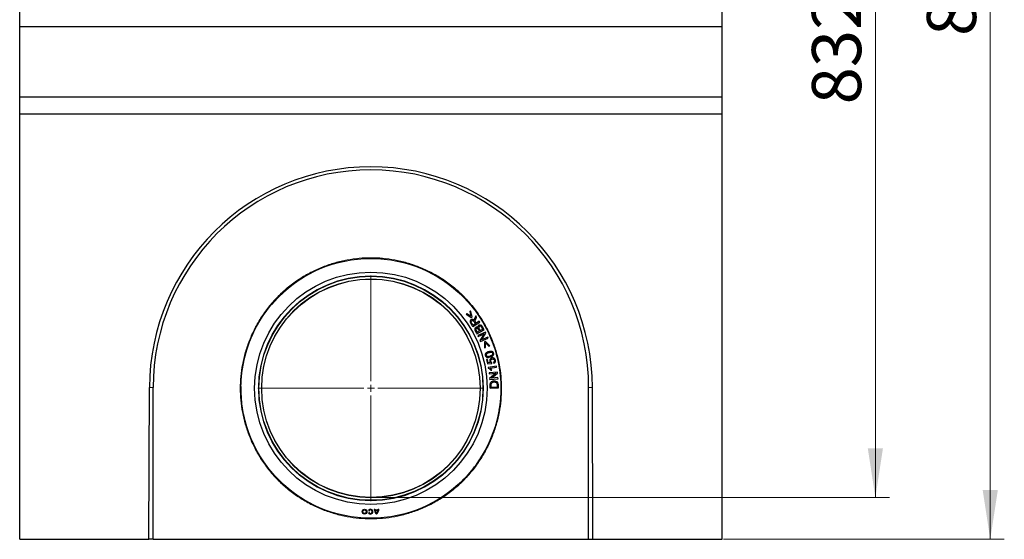
# Model space of a CAD drawing. Units: millimetres. Extents: x 0 to 420, y 0 to 297.
# Drawn here: x 238 to 308, y 169 to 206 of the extents above; entities that cross this region are included whole.
import ezdxf

# ---------------------------------------------------------------- set-up
doc = ezdxf.new("R2010")
doc.units = ezdxf.units.MM
doc.linetypes.add('HIDDEN', pattern=[1.905, 1.27, -0.635])
doc.styles.add('SLDTEXTSTYLE0', font='TXT', dxfattribs={"width": 0.605})
doc.dimstyles.new('SLDDIMSTYLE0', dxfattribs={"dimtxt": 3.5, "dimasz": 3.5, "dimexe": 0, "dimexo": 0.0625, "dimgap": 0.875, "dimtad": 1, "dimlfac": 10, "dimrnd": 1e-09, "dimzin": 12, "dimdsep": 46, "dimtxsty": 'SLDTEXTSTYLE0', "dimsah": 1, "dimcen": 0.09, "dimadec": 0, "dimazin": 3, "dimtfac": 1, "dimtdec": 3, "dimtofl": 0, "dimtmove": 0, "dimatfit": 3, "dimfxl": 0, "dimfrac": 2, "dimtolj": 1, "dimtzin": 12, "dimarcsym": 0})
doc.dimstyles.new('SLDDIMSTYLE1', dxfattribs={"dimtxt": 3.5, "dimasz": 3.5, "dimexe": 0, "dimexo": 0.0625, "dimgap": 0.875, "dimtad": 1, "dimdec": 0, "dimlfac": 10, "dimrnd": 1e-09, "dimzin": 12, "dimdsep": 46, "dimtxsty": 'SLDTEXTSTYLE0', "dimsah": 1, "dimcen": 0.09, "dimadec": 0, "dimazin": 3, "dimtfac": 1, "dimtdec": 3, "dimtofl": 0, "dimtmove": 0, "dimatfit": 3, "dimfxl": 0, "dimfrac": 2, "dimtolj": 1, "dimtzin": 12, "dimarcsym": 0})

# ---------------------------------------------------------------- blocks, each defined once
blk = doc.blocks.new('_D_8')
at = {"color": 7, "linetype": 'Continuous', "lineweight": 0}
for p, q in [((287.62, 255.372), (299.429, 255.372)), ((298.429, 172.147), (298.429, 255.372)), ((262.62, 172.147), (299.429, 172.147))]:
    blk.add_line(p, q, dxfattribs=at)
at = {"color": 7, "linetype": 'Continuous', "lineweight": 18}
for points in [[(298.429, 255.372), (297.89, 251.872), (298.967, 251.872)], [(298.429, 172.147), (298.967, 175.647), (297.89, 175.647)]]:
    blk.add_solid(points, dxfattribs=at)
at = {"color": 7, "linetype": 'Continuous', "lineweight": 18, "insert": (293.917, 200.137), "char_height": 3.5, "attachment_point": 1, "rotation": 90, "style": 'SLDTEXTSTYLE0'}
blk.add_mtext('832', dxfattribs=at)
blk = doc.blocks.new('_D_10')
at = {"color": 7, "linetype": 'Continuous', "lineweight": 0}
for p, q in [((287.62, 255.372), (307.607, 255.372)), ((306.607, 255.372), (306.607, 169.172)), ((287.62, 169.172), (307.607, 169.172))]:
    blk.add_line(p, q, dxfattribs=at)
at = {"color": 7, "linetype": 'Continuous', "lineweight": 18}
for points in [[(306.607, 255.372), (306.068, 251.872), (307.145, 251.872)], [(306.607, 169.172), (307.145, 172.672), (306.068, 172.672)]]:
    blk.add_solid(points, dxfattribs=at)
at = {"color": 7, "linetype": 'Continuous', "lineweight": 18, "insert": (302.095, 205.003), "char_height": 3.5, "attachment_point": 1, "rotation": 90, "style": 'SLDTEXTSTYLE0'}
blk.add_mtext('862', dxfattribs=at)
blk = doc.blocks.new('SW_CENTERMARKSYMBOL_0')
at = {"color": 0, "linetype": 'Continuous', "lineweight": 18}
for p, q in [((0, 0.5), (0, 8.04)), ((-0.5, 0), (-8.04, 0)), ((0, 0), (-0.25, 0)), ((0, 0), (0, 0.25)), ((0, 0), (0, -0.25)), ((0, 0), (0.25, 0)), ((0.5, 0), (8.04, 0)), ((0, -0.5), (0, -8.04))]:
    blk.add_line(p, q, dxfattribs=at)

msp = doc.modelspace()

# ---------------------------------------------------------------- linework, layer by layer
at = {"color": 7, "linetype": 'Continuous', "lineweight": 25}
for p, q in [((237.5201, 205.6723), (237.5201, 206.8723)), ((287.5201, 205.6723), (287.5201, 206.8723)), ((237.5201, 205.6723), (287.5201, 205.6723)), ((237.5201, 200.6723), (237.5201, 205.6723)), ((287.5201, 200.6723), (287.5201, 205.6723)), ((237.5201, 200.6723), (287.5201, 200.6723)), ((237.5201, 199.4723), (237.5201, 200.6723)), ((287.5201, 199.4723), (287.5201, 200.6723)), ((237.5201, 199.4723), (287.5201, 199.4723)), ((237.5201, 169.1723), (237.5201, 199.4723)), ((287.5201, 169.1723), (287.5201, 199.4723)), ((269.3485, 185.2349), (269.2897, 185.1913)), ((269.2897, 185.1913), (269.6612, 184.9721)), ((269.6401, 185.0589), (269.3485, 185.2349)), ((269.5572, 185.3898), (269.616, 185.4334)), ((269.5572, 185.3898), (269.6401, 185.0589)), ((269.7164, 185.0131), (269.616, 185.4334)), ((270.046, 184.997), (269.992, 185.0809)), ((269.6612, 184.9721), (269.7164, 185.0131)), ((269.7738, 184.3115), (270.2783, 184.6363)), ((269.9534, 184.5216), (269.7865, 184.4142)), ((270.2353, 184.7031), (270.0112, 184.5589)), ((270.2783, 184.6363), (270.2353, 184.7031)), ((270.0554, 183.8071), (270.5815, 184.0957)), ((270.0793, 183.9107), (270.2384, 183.998)), ((270.6659, 183.9293), (270.1209, 183.6784)), ((270.1209, 183.6784), (270.1527, 183.6092)), ((270.1527, 183.6092), (270.5806, 183.8062)), ((270.5806, 183.8062), (270.2845, 183.323)), ((270.3004, 184.032), (270.4813, 184.1312)), ((270.4034, 183.3718), (270.7, 183.8552)), ((270.5815, 184.0957), (270.4714, 184.2963)), ((270.7, 183.8552), (270.6659, 183.9293)), ((270.2845, 183.323), (270.3185, 183.2489)), ((270.3185, 183.2489), (270.8636, 183.4998)), ((270.8317, 183.569), (270.4034, 183.3718)), ((270.6164, 183.2307), (270.6016, 182.7996)), ((270.6806, 183.2553), (270.6164, 183.2307)), ((270.67, 182.8258), (270.6785, 183.1659)), ((270.6785, 183.1659), (270.9127, 182.9186)), ((270.9811, 182.9447), (270.6806, 183.2553)), ((270.8636, 183.4998), (270.8317, 183.569)), ((270.9127, 182.9186), (270.9811, 182.9447)), ((270.6016, 182.7996), (270.67, 182.8258)), ((270.8239, 181.9812), (270.7552, 181.9656)), ((270.7552, 181.9656), (270.8212, 181.6746)), ((270.8212, 181.6746), (271.1347, 181.686)), ((270.8769, 181.7477), (270.8239, 181.9812)), ((271.0414, 181.7518), (270.8769, 181.7477)), ((271.1347, 181.686), (271.1282, 181.7555)), ((271.2373, 181.7753), (271.2609, 181.7013)), ((271.4561, 181.5061), (270.862, 181.4061)), ((270.862, 181.4061), (270.8699, 181.3592)), ((271.5242, 181.0784), (270.9273, 181.0174)), ((270.9273, 181.0174), (270.935, 180.9416)), ((270.935, 180.9416), (271.4036, 180.9896)), ((271.4036, 180.9896), (270.9671, 180.6282)), ((271.0055, 181.3555), (271.4684, 181.4334)), ((271.0472, 181.2131), (271.1174, 181.2249)), ((271.0954, 180.6359), (271.5324, 180.9973)), ((271.4684, 181.4334), (271.4561, 181.5061)), ((271.5324, 180.9973), (271.5242, 181.0784)), ((270.9671, 180.6282), (270.9754, 180.5471)), ((270.9754, 180.5471), (271.5723, 180.6081)), ((271.5645, 180.6839), (271.0954, 180.6359)), ((271.5723, 180.6081), (271.5645, 180.6839)), ((271.5981, 179.9454), (271.5919, 180.1619)), ((246.7203, 169.1723), (246.7535, 179.9723)), ((247.0201, 169.1723), (247.0201, 179.9723)), ((270.9984, 179.9282), (271.5981, 179.9454)), ((271.0668, 180.0097), (271.5251, 180.0229)), ((278.0201, 169.1723), (278.0201, 179.9723)), ((278.3198, 169.1723), (278.2866, 179.9723)), ((262.3478, 171.225), (262.3868, 171.2025)), ((262.3868, 171.0788), (262.3478, 171.0563)), ((262.7527, 171.3094), (262.7977, 171.3094)), ((262.8004, 171.2644), (263.0425, 171.2644)), ((262.8086, 171.2194), (263.0343, 171.2194)), ((263.0452, 171.3094), (263.0902, 171.3094)), ((237.5201, 169.1723), (246.7203, 169.1723)), ((247.0201, 169.1723), (246.7203, 169.1723)), ((247.0201, 169.1723), (278.0201, 169.1723)), ((278.0201, 169.1723), (278.3198, 169.1723)), ((278.3198, 169.1723), (287.5201, 169.1723))]:
    msp.add_line(p, q, dxfattribs=at)
at = {"color": 8, "linetype": 'Continuous', "lineweight": 18}
for p, q in [((247.0201, 179.9723), (246.7535, 179.9723)), ((278.0201, 179.9723), (278.2866, 179.9723))]:
    msp.add_line(p, q, dxfattribs=at)
at = {"color": 7, "linetype": 'Continuous', "lineweight": 25}
for centre, radius in [((262.5201, 179.9223), 9.25), ((262.5201, 179.9223), 8.275), ((262.5201, 179.9223), 7.975), ((262.5201, 179.9223), 7.775), ((262.0665, 171.1407), 0.1687), ((262.0665, 171.1407), 0.1237)]:
    msp.add_circle(centre, radius, dxfattribs=at)
at = {"color": 8, "linetype": 'Continuous', "lineweight": 18}
for radius in [8.0079, 7.7896]:
    msp.add_circle((262.5201, 179.9223), radius, dxfattribs=at)
at = {"color": 7, "linetype": 'Continuous', "lineweight": 25}
for centre, radius, start, end in [((262.5201, 179.9723), 15.5, 0, 180), ((262.494, 171.1407), 0.1688, 210.000031, 150.000013), ((262.494, 171.1407), 0.1238, 210.00002, 150.00001), ((263.1746, 171.3094), 0.4219, 179.999988, 233.130102), ((263.1746, 171.3094), 0.3769, 179.999987, 186.857625), ((263.1746, 171.3094), 0.3769, 193.816057, 227.806094), ((262.6684, 171.3094), 0.4219, 306.869898, 0.000024), ((262.6684, 171.3094), 0.3769, 312.193906, 346.183943), ((262.6684, 171.3094), 0.3769, 353.142375, 0.000013)]:
    msp.add_arc(centre, radius, start, end, dxfattribs=at)
at = {"color": 7, "linetype": 'HIDDEN', "lineweight": 18}
for start, end in [(303.0875, 236.9125), (236.9125, 303.0875)]:
    msp.add_arc((262.5201, 179.9223), 9.25, start, end, dxfattribs=at)
at = {"color": 7, "linetype": 'Continuous', "lineweight": 25}
msp.add_ellipse((262.5201, 179.9238), major_axis=(0, 15.7667), ratio=0.9999953, start_param=4.7154668, end_param=7.8509038, dxfattribs=at)
at = {"color": 8, "linetype": 'Continuous', "lineweight": 18}
msp.add_open_spline([(271.8201, 179.9223), (271.8126, 179.6387), (271.7977, 179.0715), (271.6747, 178.2146), (271.4733, 177.3521), (271.1789, 176.4876), (270.7929, 175.6393), (270.3159, 174.8216), (269.7519, 174.0488), (269.1079, 173.3345), (268.3936, 172.6905), (267.6208, 172.1265), (266.8031, 171.6495), (265.9548, 171.2634), (265.0903, 170.9694), (264.2232, 170.7656), (263.3662, 170.6479), (262.5201, 170.6098), (261.6739, 170.6479), (260.8169, 170.7656), (259.9498, 170.9694), (259.0853, 171.2634), (258.237, 171.6495), (257.4193, 172.1265), (256.6465, 172.6905), (255.9322, 173.3345), (255.2882, 174.0488), (254.7242, 174.8216), (254.2472, 175.6393), (253.8611, 176.4876), (253.5671, 177.3521), (253.3633, 178.2191), (253.2456, 179.0762), (253.2075, 179.9223), (253.2456, 180.7685), (253.3633, 181.6255), (253.5671, 182.4926), (253.8611, 183.3571), (254.2472, 184.2054), (254.7242, 185.0231), (255.2882, 185.7958), (255.9322, 186.5102), (256.6465, 187.1542), (257.4193, 187.7182), (258.237, 188.1952), (259.0853, 188.5812), (259.9498, 188.8753), (260.8169, 189.0791), (261.6739, 189.1968), (262.5201, 189.2349), (263.3662, 189.1968), (264.2232, 189.0791), (265.0903, 188.8753), (265.9548, 188.5812), (266.8031, 188.1952), (267.6208, 187.7182), (268.3936, 187.1542), (269.1079, 186.5102), (269.7519, 185.7958), (270.3159, 185.0231), (270.7929, 184.2054), (271.1789, 183.3571), (271.4733, 182.4926), (271.6758, 181.6255), (271.798, 180.7685), (271.8128, 180.2013), (271.8201, 179.9223)], degree=3, knots=[0, 0, 0, 0, 0.01456238, 0.0291243, 0.04436719, 0.05999699, 0.07595075, 0.09215642, 0.10853448, 0.12500011, 0.14146575, 0.15784381, 0.17404948, 0.19000324, 0.20563304, 0.22087593, 0.23567905, 0.2500001, 0.26432115, 0.27912426, 0.29436715, 0.30999696, 0.32595072, 0.34215638, 0.35853444, 0.37500008, 0.39146572, 0.40784378, 0.42404944, 0.4400032, 0.45563301, 0.4708759, 0.48567902, 0.50000007, 0.51432111, 0.52912423, 0.54436712, 0.55999693, 0.57595069, 0.59215635, 0.60853441, 0.62500005, 0.64146569, 0.65784375, 0.67404941, 0.69000317, 0.70563298, 0.72087587, 0.73567898, 0.75000003, 0.76432108, 0.7791242, 0.79436709, 0.80999689, 0.82595065, 0.84215632, 0.85853438, 0.87500002, 0.89146566, 0.90784372, 0.92404938, 0.94000314, 0.95563295, 0.97087583, 0.98567895, 1, 1, 1, 1], dxfattribs=at)
at = {"color": 7, "linetype": 'Continuous', "lineweight": 25}
for points, knots in [([(269.992, 185.0809), (269.9814, 185.0575), (269.9601, 185.0108), (269.9169, 184.9216), (269.8944, 184.8516), (269.8798, 184.8061)], [0, 0, 0, 0, 0.259191, 0.518382, 1, 1, 1, 1]), ([(269.8805, 184.7497), (269.8608, 184.7703), (269.8291, 184.8036), (269.7701, 184.8291), (269.7178, 184.8316), (269.6649, 184.8145), (269.617, 184.7799), (269.585, 184.7317), (269.5718, 184.681), (269.5816, 184.6116), (269.658, 184.4899), (269.7262, 184.385), (269.7738, 184.3115)], [0, 0, 0, 0, 0.1018031, 0.1641238, 0.2266563, 0.2862847, 0.3612046, 0.4353064, 0.4906995, 0.5462808, 0.6824013, 1, 1, 1, 1]), ([(269.7865, 184.4142), (269.7596, 184.4568), (269.7217, 184.5166), (269.6727, 184.5887), (269.6538, 184.6329), (269.6521, 184.671), (269.662, 184.7015), (269.6819, 184.7258), (269.709, 184.7436), (269.733, 184.75), (269.7474, 184.7502), (269.75, 184.7503)], [0, 0, 0, 0, 0.3529634, 0.4956488, 0.6108764, 0.6841463, 0.757455, 0.8304032, 0.8994809, 0.9817932, 1, 1, 1, 1]), ([(269.75, 184.7503), (269.7598, 184.7493), (269.7795, 184.7473), (269.8126, 184.7278), (269.8535, 184.6809), (269.8976, 184.6071), (269.9348, 184.5501), (269.9534, 184.5216)], [0, 0, 0, 0, 0.0930259, 0.1857195, 0.3551079, 0.6774131, 1, 1, 1, 1]), ([(269.8798, 184.8061), (269.8791, 184.8003), (269.8778, 184.7887), (269.8784, 184.7698), (269.8798, 184.7568), (269.8805, 184.7497)], [0, 0, 0, 0, 0.3099758, 0.6194091, 1, 1, 1, 1]), ([(269.9399, 184.6751), (269.9369, 184.6877), (269.9302, 184.7158), (269.9552, 184.8118), (270.0026, 184.9018), (270.0385, 184.9804), (270.046, 184.997)], [0, 0, 0, 0, 0.1114478, 0.2480901, 0.8418501, 1, 1, 1, 1]), ([(270.0112, 184.5589), (270.0043, 184.5696), (269.9906, 184.5912), (269.9655, 184.6291), (269.9496, 184.6577), (269.9399, 184.6751)], [0, 0, 0, 0, 0.281103, 0.562206, 1, 1, 1, 1]), ([(270.4714, 184.2963), (270.4539, 184.3256), (270.4271, 184.3705), (270.3746, 184.4144), (270.3238, 184.433), (270.2677, 184.4324), (270.2106, 184.4128), (270.1641, 184.3767), (270.138, 184.3287), (270.1311, 184.2818), (270.1358, 184.2533), (270.138, 184.2403)], [0, 0, 0, 0, 0.1958041, 0.2997634, 0.3881469, 0.5025918, 0.6163227, 0.7320112, 0.8337378, 0.9241494, 1, 1, 1, 1]), ([(270.3444, 184.3404), (270.3354, 184.3442), (270.3173, 184.3518), (270.2861, 184.3515), (270.255, 184.3411), (270.2268, 184.3225), (270.2067, 184.2959), (270.1973, 184.2657), (270.2001, 184.2193), (270.239, 184.1412), (270.2759, 184.0756), (270.3004, 184.032)], [0, 0, 0, 0, 0.0656208, 0.1307393, 0.2038565, 0.284163, 0.3540897, 0.424062, 0.4918653, 0.6616304, 1, 1, 1, 1]), ([(270.3808, 184.3082), (270.3778, 184.3118), (270.3719, 184.3189), (270.3601, 184.3303), (270.3503, 184.3366), (270.3444, 184.3404)], [0, 0, 0, 0, 0.2849763, 0.5700689, 1, 1, 1, 1]), ([(270.138, 184.2403), (270.1228, 184.2494), (270.0923, 184.2676), (270.0401, 184.2718), (269.9929, 184.259), (269.9541, 184.2321), (269.9244, 184.1929), (269.9079, 184.1451), (269.9105, 184.0832), (269.9607, 183.9688), (270.0149, 183.8762), (270.0554, 183.8071)], [0, 0, 0, 0, 0.07864, 0.1579256, 0.2273115, 0.294795, 0.3660401, 0.445377, 0.5167282, 0.6390961, 1, 1, 1, 1]), ([(270.2384, 183.998), (270.2119, 184.0524), (270.1808, 184.1163), (270.1298, 184.1804), (270.1047, 184.1969), (270.0781, 184.2024), (270.05, 184.1983), (270.0204, 184.1838), (269.9964, 184.1603), (269.984, 184.1332), (269.9823, 184.1005), (270.0134, 184.0236), (270.0501, 183.9607), (270.0793, 183.9107)], [0, 0, 0, 0, 0.28435618, 0.3342617, 0.38459695, 0.42230232, 0.45992806, 0.51689714, 0.57497814, 0.61495235, 0.65508362, 0.72553585, 1, 1, 1, 1]), ([(270.4813, 184.1312), (270.4722, 184.1477), (270.454, 184.1808), (270.4218, 184.2405), (270.3964, 184.2825), (270.3808, 184.3082)], [0, 0, 0, 0, 0.2780277, 0.5560554, 1, 1, 1, 1]), ([(270.6603, 182.3426), (270.6586, 182.3229), (270.6547, 182.2787), (270.6754, 182.219), (270.7108, 182.1712), (270.761, 182.1397), (270.8392, 182.1208), (270.9671, 182.1349), (271.0957, 182.1744), (271.1932, 182.2308), (271.2224, 182.2656), (271.2316, 182.2765)], [0, 0, 0, 0, 0.0785809, 0.1756509, 0.2441274, 0.3126702, 0.4077877, 0.5596545, 0.8193509, 0.9430196, 1, 1, 1, 1]), ([(271.2316, 182.2765), (271.2409, 182.2922), (271.2594, 182.3235), (271.2649, 182.3842), (271.251, 182.4433), (271.2208, 182.4969), (271.1729, 182.5342), (271.1012, 182.5574), (270.9711, 182.5521), (270.8397, 182.5162), (270.7308, 182.4516), (270.6788, 182.4007), (270.6655, 182.3588), (270.6603, 182.3426)], [0, 0, 0, 0, 0.0608868, 0.121926, 0.2008692, 0.2636077, 0.3267161, 0.4016791, 0.5140074, 0.7628607, 0.8525868, 0.9429484, 1, 1, 1, 1]), ([(271.1249, 182.4765), (271.11, 182.4792), (271.0483, 182.4903), (270.9534, 182.464), (270.8475, 182.4314), (270.774, 182.3995), (270.7358, 182.3557), (270.7209, 182.3232), (270.7186, 182.2893), (270.7271, 182.2573), (270.7453, 182.2294), (270.7681, 182.2133), (270.7825, 182.2077), (270.7874, 182.2058)], [0, 0, 0, 0, 0.0753768, 0.3111597, 0.473264, 0.6364518, 0.6979499, 0.759406, 0.8117358, 0.863937, 0.9224998, 0.9741093, 1, 1, 1, 1]), ([(270.7874, 182.2058), (270.8033, 182.2028), (270.8676, 182.1904), (270.988, 182.2236), (271.1044, 182.2563), (271.1728, 182.3091), (271.1935, 182.3435), (271.2013, 182.3787), (271.1966, 182.4107), (271.1823, 182.4396), (271.1574, 182.4631), (271.1363, 182.4718), (271.1249, 182.4765)], [0, 0, 0, 0, 0.0786938, 0.318054, 0.5937197, 0.6636961, 0.7339763, 0.7853123, 0.8367232, 0.8889561, 0.9403538, 1, 1, 1, 1]), ([(271.3664, 181.7858), (271.3743, 181.8046), (271.39, 181.8421), (271.3877, 181.907), (271.3713, 181.9696), (271.3354, 182.0253), (271.2838, 182.0631), (271.2204, 182.0859), (271.1489, 182.0865), (271.081, 182.0675), (271.026, 182.0297), (270.9897, 181.9782), (270.9717, 181.9182), (270.9761, 181.855), (270.9986, 181.7963), (271.0275, 181.7662), (271.0414, 181.7518)], [0, 0, 0, 0, 0.067504, 0.1347512, 0.2127549, 0.282415, 0.3521498, 0.423498, 0.5045848, 0.5876461, 0.6558857, 0.7241715, 0.7948315, 0.8613362, 0.9332805, 1, 1, 1, 1]), ([(271.1282, 181.7555), (271.1155, 181.7617), (271.0903, 181.774), (271.0616, 181.8069), (271.0455, 181.8479), (271.0411, 181.8909), (271.051, 181.9314), (271.0729, 181.9648), (271.1094, 181.9924), (271.1597, 182.0083), (271.2147, 182.0116), (271.2629, 181.995), (271.2987, 181.9671), (271.3199, 181.9294), (271.3275, 181.8905), (271.3227, 181.8535), (271.3061, 181.8212), (271.2771, 181.7932), (271.2517, 181.7818), (271.2373, 181.7753)], [0, 0, 0, 0, 0.057192, 0.1141511, 0.1740419, 0.2351303, 0.2884348, 0.3417362, 0.3954828, 0.4726805, 0.5550673, 0.6164552, 0.6778285, 0.7368614, 0.789501, 0.8380763, 0.8866404, 0.9357976, 1, 1, 1, 1]), ([(271.2609, 181.7013), (271.2728, 181.7058), (271.3035, 181.7177), (271.3414, 181.7465), (271.3593, 181.7747), (271.3664, 181.7858)], [0, 0, 0, 0, 0.2764752, 0.7155145, 1, 1, 1, 1]), ([(270.8699, 181.3592), (270.8912, 181.35), (270.9328, 181.3318), (270.9935, 181.2818), (271.0272, 181.2387), (271.0472, 181.2131)], [0, 0, 0, 0, 0.296735, 0.5827552, 1, 1, 1, 1]), ([(271.1174, 181.2249), (271.1084, 181.2391), (271.0902, 181.2673), (271.0541, 181.3123), (271.0235, 181.3395), (271.0055, 181.3555)], [0, 0, 0, 0, 0.2913068, 0.5821501, 1, 1, 1, 1]), ([(271.5919, 180.1619), (271.5882, 180.208), (271.5825, 180.2778), (271.5293, 180.3557), (271.4611, 180.4044), (271.3513, 180.437), (271.2272, 180.4345), (271.1174, 180.4011), (271.05, 180.3504), (271.0078, 180.2889), (270.9778, 180.1469), (270.9892, 180.0261), (270.9984, 179.9282)], [0, 0, 0, 0, 0.1176826, 0.1783786, 0.2387572, 0.3327399, 0.4711728, 0.5558939, 0.6273092, 0.6865664, 0.7457443, 1, 1, 1, 1]), ([(271.475, 180.2966), (271.4581, 180.3088), (271.4171, 180.3384), (271.3228, 180.354), (271.2281, 180.3514), (271.1445, 180.3244), (271.0984, 180.2867), (271.0691, 180.2397), (271.0582, 180.1465), (271.0631, 180.0692), (271.0668, 180.0097)], [0, 0, 0, 0, 0.0902012, 0.2189404, 0.4065881, 0.5016381, 0.5973185, 0.660539, 0.7387932, 1, 1, 1, 1]), ([(271.5251, 180.0229), (271.5242, 180.0533), (271.5222, 180.1144), (271.5212, 180.1929), (271.5065, 180.2571), (271.4852, 180.2838), (271.475, 180.2966)], [0, 0, 0, 0, 0.32133, 0.64432046, 0.82925125, 1, 1, 1, 1])]:
    msp.add_open_spline(points, degree=3, knots=knots, dxfattribs=at)

# ---------------------------------------------------------------- block references
at = {"color": 7, "linetype": 'Continuous', "lineweight": 0}
msp.add_blockref('SW_CENTERMARKSYMBOL_0', (262.5201, 179.9223), dxfattribs=at)

# ---------------------------------------------------------------- dimensions: what is measured, and where the dimension line sits
at = {"color": 7, "linetype": 'Continuous', "lineweight": 18}
for base, p1, p2, dimstyle, picture, middle in [((298.4288, 255.3722), (262.5201, 172.1473), (287.5201, 255.3722), 'SLDDIMSTYLE1', '_D_8', (298.4288, 203.4259)), ((306.6067, 169.1723), (287.5201, 255.3722), (287.5201, 169.1723), 'SLDDIMSTYLE0', '_D_10', (306.6067, 208.2915))]:
    dim = msp.add_linear_dim(base=base, p1=p1, p2=p2, angle=90, dimstyle=dimstyle, dxfattribs=at)
    dim.commit()
    dim.dimension.update_dxf_attribs({"geometry": picture, "text_midpoint": middle, "dimtype": 160})

doc.saveas('drawing.dxf')
